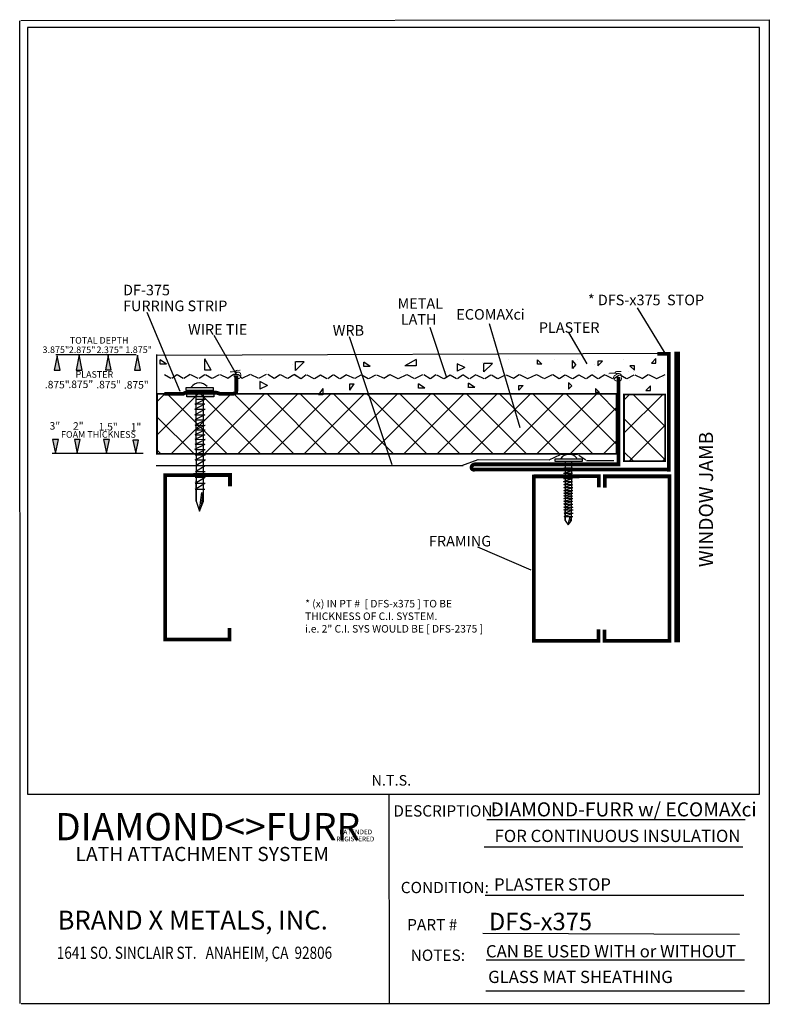
# Model space of a CAD drawing. Extents: x 0.13 to 4.12, y 0.13 to 5.37.
import ezdxf
from ezdxf.enums import TextEntityAlignment as Align

# ---------------------------------------------------------------- set-up
doc = ezdxf.new("R2010")
doc.units = 0
doc.header["$MEASUREMENT"] = 0
doc.linetypes.add('DASHED', pattern=[0.75, 0.5, -0.25])
doc.layers.add('1', color=7, linetype='Continuous')
doc.styles.add('ARIAL', font='arial.ttf')
doc.styles.add('ARIALB', font='arialbd.ttf')
doc.styles.add('BELLMTB', font='BELLB.TTF')
doc.styles.add('IMPACT', font='impact.ttf')

# ---------------------------------------------------------------- blocks, each defined once
blk = doc.blocks.new('LONGARROW')
at = {"layer": '1', "linetype": 'Continuous'}
blk.add_hatch(color=0, dxfattribs=at).paths.add_polyline_path([(0, 0), (2, -0.25), (2, 0.25)])
at = {"layer": '1', "color": 0, "linetype": 'Continuous'}
blk.add_lwpolyline([(0, 0), (2, -0.25), (2, 0.25)], close=True, dxfattribs=at)

msp = doc.modelspace()

# ---------------------------------------------------------------- hatches: boundary and pattern name
at = {"layer": '1', "linetype": 'ByBlock'}
msp.add_hatch(color=253, dxfattribs=at).paths.add_polyline_path([(1.02, 3.3783), (1.1641, 3.3783), (1.1641, 3.3623), (1.02, 3.3623)])

# ---------------------------------------------------------------- linework, layer by layer
at = {"layer": '1', "color": 7, "linetype": 'Continuous'}
for p, q in [((0.1344, 0.1362), (0.1311, 5.3625)), ((0.1366, 5.3632), (4.1181, 5.3677)), ((4.1187, 5.3661), (4.1185, 0.1339)), ((4.0668, 5.3266), (0.172, 5.3266)), ((0.172, 5.3266), (0.172, 1.25)), ((4.0668, 1.25), (4.0668, 5.3266)), ((3.5644, 3.5942), (3.4174, 3.8352)), ((0.9845, 3.3906), (0.8101, 3.8109)), ((2.4034, 3.4641), (2.3141, 3.7313)), ((2.7934, 3.1981), (2.6307, 3.7496)), ((1.2842, 3.4804), (1.1655, 3.6889)), ((2.1132, 3.0002), (1.885, 3.6812)), ((3.1499, 3.5372), (3.053, 3.7049)), ((0.7501, 3.5862), (0.3226, 3.5862)), ((0.8601, 3.5835), (3.5816, 3.5946)), ((0.8601, 3.3618), (0.8601, 3.587)), ((1.1504, 3.5039), (1.1167, 3.5647)), ((1.1167, 3.5039), (1.1167, 3.5647)), ((1.4157, 3.562), (1.4157, 3.562)), ((1.7805, 3.562), (1.7805, 3.562)), ((2.2398, 3.5603), (2.179, 3.5265)), ((2.2398, 3.5603), (2.2398, 3.5265)), ((2.2462, 3.5901), (2.2462, 3.5901)), ((2.6111, 3.5901), (2.6111, 3.5901)), ((3.2192, 3.5901), (3.2192, 3.5901)), ((3.3104, 3.5901), (3.3104, 3.5901)), ((3.4625, 3.5901), (3.4625, 3.5901)), ((3.4913, 3.5419), (3.5159, 3.5665)), ((3.5159, 3.5419), (3.5159, 3.5665)), ((0.9129, 3.5367), (0.8792, 3.5596)), ((0.8792, 3.5367), (0.8792, 3.5596)), ((0.9129, 3.5367), (0.8792, 3.5367)), ((0.9121, 3.5253), (0.9121, 3.5253)), ((1.5803, 3.5316), (1.5802, 3.5316)), ((1.5917, 3.5518), (1.5917, 3.5518)), ((1.6439, 3.548), (1.5982, 3.5024)), ((1.5982, 3.5024), (1.5982, 3.548)), ((1.6439, 3.548), (1.5982, 3.548)), ((1.9949, 3.5232), (1.9611, 3.546)), ((1.9611, 3.5232), (1.9611, 3.546)), ((1.9949, 3.5232), (1.9611, 3.5232)), ((2.2398, 3.5265), (2.179, 3.5265)), ((2.3679, 3.5597), (2.3679, 3.5597)), ((2.4987, 3.5187), (2.4591, 3.5385)), ((2.4591, 3.5385), (2.4591, 3.4989)), ((2.4987, 3.5187), (2.4591, 3.4989)), ((2.4895, 3.5597), (2.4895, 3.5597)), ((2.5943, 3.5441), (2.5943, 3.5441)), ((2.6465, 3.5404), (2.6009, 3.4947)), ((2.6009, 3.4947), (2.6009, 3.5404)), ((2.6465, 3.5404), (2.6009, 3.5404)), ((2.7327, 3.5597), (2.7327, 3.5597)), ((2.909, 3.5354), (2.8848, 3.5597)), ((2.8848, 3.5354), (2.8848, 3.5597)), ((2.909, 3.5354), (2.8848, 3.5354)), ((2.976, 3.5597), (2.976, 3.5597)), ((3.0886, 3.5341), (3.0709, 3.5554)), ((3.0709, 3.5127), (3.0709, 3.5554)), ((3.0886, 3.5341), (3.0709, 3.5127)), ((3.0976, 3.5597), (3.0976, 3.5597)), ((3.1902, 3.5333), (3.1902, 3.5333)), ((3.2306, 3.5522), (3.206, 3.5522)), ((3.206, 3.5522), (3.206, 3.5276)), ((3.2306, 3.5522), (3.206, 3.5276)), ((3.3408, 3.5597), (3.3408, 3.5597)), ((3.4018, 3.5034), (3.3772, 3.528)), ((3.4018, 3.528), (3.3772, 3.528)), ((3.4018, 3.5034), (3.4018, 3.528)), ((3.4913, 3.5419), (3.5159, 3.5419)), ((0.9007, 3.4805), (0.9348, 3.4615)), ((0.9404, 3.4615), (0.9669, 3.4803)), ((0.969, 3.4816), (1.001, 3.4617)), ((1.0051, 3.4618), (1.0381, 3.482)), ((1.0397, 3.4809), (1.0795, 3.4619)), ((1.0853, 3.4619), (1.1165, 3.4805)), ((1.1504, 3.5039), (1.1167, 3.5039)), ((1.1202, 3.4809), (1.1533, 3.4612)), ((1.1571, 3.4613), (1.1947, 3.4808)), ((1.1983, 3.4807), (1.2384, 3.4619)), ((1.2028, 3.5012), (1.2028, 3.5012)), ((1.2058, 3.4635), (1.2058, 3.4635)), ((1.2381, 3.4621), (1.2688, 3.4824)), ((1.2636, 3.5012), (1.2636, 3.5012)), ((1.2645, 3.4811), (1.2645, 3.4811)), ((1.27, 3.4823), (1.2966, 3.4816)), ((1.2944, 3.4816), (1.3143, 3.46)), ((1.3149, 3.4615), (1.3597, 3.4822)), ((1.3604, 3.4815), (1.3976, 3.463)), ((1.4032, 3.4615), (1.4446, 3.4829)), ((1.4395, 3.4643), (1.4395, 3.4643)), ((1.4461, 3.5012), (1.4461, 3.5012)), ((1.4507, 3.4831), (1.4845, 3.4608)), ((1.4864, 3.4611), (1.5141, 3.4814)), ((1.4996, 3.4635), (1.4996, 3.4635)), ((1.517, 3.4812), (1.5547, 3.4608)), ((1.5579, 3.4618), (1.5898, 3.4811)), ((1.5901, 3.4804), (1.6243, 3.4615)), ((1.592, 3.482), (1.6258, 3.4597)), ((1.6277, 3.4599), (1.6554, 3.4803)), ((1.6583, 3.48), (1.696, 3.4597)), ((1.6992, 3.4606), (1.731, 3.48)), ((1.7314, 3.4793), (1.7655, 3.4603)), ((1.7711, 3.4603), (1.7976, 3.4791)), ((1.7997, 3.4804), (1.8317, 3.4605)), ((1.8358, 3.4606), (1.8688, 3.4808)), ((1.8521, 3.4635), (1.8521, 3.4635)), ((1.8704, 3.4797), (1.9102, 3.4607)), ((1.916, 3.4607), (1.9472, 3.4793)), ((1.9509, 3.4797), (1.984, 3.46)), ((1.9878, 3.4601), (2.0254, 3.4796)), ((2.012, 3.4656), (2.012, 3.4656)), ((2.0284, 3.4635), (2.0284, 3.4635)), ((2.029, 3.4795), (2.0691, 3.4607)), ((2.0688, 3.4609), (2.0995, 3.4812)), ((2.0872, 3.4811), (2.0872, 3.4811)), ((2.1007, 3.4811), (2.143, 3.4599)), ((2.1456, 3.4603), (2.1904, 3.481)), ((2.155, 3.4989), (2.155, 3.4989)), ((2.1911, 3.4803), (2.2283, 3.4618)), ((2.2158, 3.4989), (2.2158, 3.4989)), ((2.2339, 3.4603), (2.2753, 3.4817)), ((2.2814, 3.4819), (2.3152, 3.4596)), ((2.3171, 3.4599), (2.3448, 3.4802)), ((2.3477, 3.48), (2.3854, 3.4596)), ((2.381, 3.4635), (2.381, 3.4635)), ((2.3886, 3.4606), (2.4205, 3.48)), ((2.3983, 3.4989), (2.3983, 3.4989)), ((2.4208, 3.4793), (2.455, 3.4603)), ((2.4398, 3.4811), (2.4398, 3.4811)), ((2.4605, 3.4603), (2.487, 3.479)), ((2.4891, 3.4803), (2.5211, 3.4605)), ((2.5253, 3.4606), (2.5583, 3.4807)), ((2.5598, 3.4796), (2.5996, 3.4606)), ((2.5926, 3.5045), (2.5926, 3.5045)), ((2.6054, 3.4606), (2.6366, 3.4793)), ((2.6404, 3.4797), (2.6734, 3.4599)), ((2.6748, 3.4635), (2.6748, 3.4635)), ((2.6772, 3.4601), (2.7148, 3.4796)), ((2.7184, 3.4794), (2.7586, 3.4607)), ((2.7582, 3.4609), (2.7889, 3.4812)), ((2.7631, 3.4989), (2.7631, 3.4989)), ((2.7901, 3.481), (2.8324, 3.4598)), ((2.7923, 3.4811), (2.7923, 3.4811)), ((2.8239, 3.4989), (2.8239, 3.4989)), ((2.835, 3.4603), (2.8798, 3.4809)), ((2.8805, 3.4803), (2.9178, 3.4618)), ((2.9233, 3.4603), (2.9648, 3.4816)), ((2.9596, 3.4723), (2.9596, 3.4723)), ((2.9668, 3.4818), (3.0006, 3.4595)), ((3.0025, 3.4598), (3.0302, 3.4801)), ((3.0064, 3.4989), (3.0064, 3.4989)), ((3.0274, 3.4635), (3.0274, 3.4635)), ((3.0331, 3.4799), (3.0708, 3.4595)), ((3.074, 3.4605), (3.1059, 3.4798)), ((3.1062, 3.4791), (3.1404, 3.4602)), ((3.1459, 3.4602), (3.1724, 3.4789)), ((3.1745, 3.4802), (3.2065, 3.4604)), ((3.1888, 3.4989), (3.1888, 3.4989)), ((3.2037, 3.4635), (3.2037, 3.4635)), ((3.2107, 3.4605), (3.2437, 3.4806)), ((3.2452, 3.4795), (3.285, 3.4605)), ((3.2624, 3.4811), (3.2624, 3.4811)), ((3.2908, 3.4605), (3.322, 3.4792)), ((3.3258, 3.4796), (3.3588, 3.4598)), ((3.3626, 3.46), (3.4002, 3.4795)), ((3.3713, 3.4989), (3.3712, 3.4989)), ((3.3952, 3.4975), (3.3952, 3.4975)), ((3.4038, 3.4793), (3.444, 3.4606)), ((3.4436, 3.4608), (3.4743, 3.4811)), ((3.4755, 3.4809), (3.5178, 3.4597)), ((3.5204, 3.4601), (3.5652, 3.4808)), ((3.5562, 3.4635), (3.5562, 3.4635)), ((1.4488, 3.4233), (1.4091, 3.4431)), ((1.4091, 3.4431), (1.4091, 3.4034)), ((1.4488, 3.4233), (1.4091, 3.4034)), ((1.7433, 3.4073), (1.7205, 3.3736)), ((1.7433, 3.4073), (1.7433, 3.3736)), ((1.8874, 3.3981), (1.9102, 3.4318)), ((1.8874, 3.4318), (1.9102, 3.4318)), ((1.8874, 3.3981), (1.8874, 3.4318)), ((2.2856, 3.4078), (2.2519, 3.4307)), ((2.2519, 3.4078), (2.2519, 3.4307)), ((2.2856, 3.4078), (2.2519, 3.4078)), ((2.5126, 3.4132), (2.5126, 3.4132)), ((2.5515, 3.4127), (2.5178, 3.4355)), ((2.5178, 3.4127), (2.5178, 3.4355)), ((2.5515, 3.4127), (2.5178, 3.4127)), ((2.7859, 3.3983), (2.8101, 3.4225)), ((2.7859, 3.4225), (2.8101, 3.4225)), ((2.7859, 3.3983), (2.7859, 3.4225)), ((2.7871, 3.4034), (2.7871, 3.4034)), ((3.0504, 3.4377), (3.0675, 3.4206)), ((3.0504, 3.4374), (3.0504, 3.4031)), ((3.0676, 3.4202), (3.0504, 3.4031)), ((3.1943, 3.4072), (3.2162, 3.3853)), ((3.1943, 3.4072), (3.1943, 3.3853)), ((3.3771, 3.4507), (3.3771, 3.4507)), ((3.4612, 3.3965), (3.4858, 3.4211)), ((3.4858, 3.3965), (3.4858, 3.4211)), ((0.861, 3.1591), (1.0799, 3.378)), ((0.861, 3.3359), (0.9032, 3.378)), ((1.2354, 3.059), (0.9164, 3.378)), ((0.9377, 3.059), (1.2567, 3.378)), ((1.4121, 3.059), (1.0932, 3.378)), ((1.1145, 3.059), (1.4335, 3.378)), ((1.5889, 3.059), (1.2699, 3.378)), ((1.2913, 3.059), (1.6103, 3.378)), ((1.7657, 3.059), (1.4467, 3.378)), ((1.4681, 3.059), (1.787, 3.378)), ((1.9425, 3.059), (1.6235, 3.378)), ((1.6448, 3.059), (1.9638, 3.378)), ((1.7433, 3.3736), (1.7205, 3.3736)), ((2.1193, 3.059), (1.8003, 3.378)), ((1.8216, 3.059), (2.1406, 3.378)), ((2.296, 3.059), (1.977, 3.378)), ((1.9984, 3.059), (2.3174, 3.378)), ((2.4728, 3.059), (2.1538, 3.378)), ((2.1752, 3.059), (2.4941, 3.378)), ((2.6496, 3.059), (2.3306, 3.378)), ((2.3519, 3.059), (2.6709, 3.378)), ((2.3679, 3.3772), (2.3679, 3.3772)), ((2.8264, 3.059), (2.5074, 3.378)), ((2.5287, 3.059), (2.8477, 3.378)), ((3.0031, 3.059), (2.6842, 3.378)), ((2.7055, 3.059), (3.0245, 3.378)), ((2.7327, 3.3772), (2.7327, 3.3772)), ((3.1799, 3.059), (2.8609, 3.378)), ((2.8823, 3.059), (3.2013, 3.378)), ((3.3056, 3.1101), (3.0377, 3.378)), ((3.2162, 3.3853), (3.1943, 3.3853)), ((3.3056, 3.2869), (3.2145, 3.378)), ((3.2192, 3.3772), (3.2192, 3.3772)), ((3.3408, 3.3772), (3.3408, 3.3772)), ((3.3452, 3.1684), (3.5517, 3.375)), ((3.3452, 3.3452), (3.375, 3.375)), ((3.5645, 3.2048), (3.3943, 3.375)), ((3.4612, 3.3965), (3.4858, 3.3965)), ((3.059, 3.059), (3.3056, 3.3056)), ((1.0586, 3.059), (0.861, 3.2566)), ((3.5645, 3.028), (3.3452, 3.2474)), ((3.3735, 3.0199), (3.5645, 3.2109)), ((3.2358, 3.059), (3.3056, 3.1288)), ((0.7873, 3.0613), (0.3043, 3.0604)), ((0.8818, 3.059), (0.861, 3.0798)), ((2.948, 3.0269), (3.008, 3.0549)), ((3.0107, 3.0571), (3.0976, 3.0571)), ((3.1053, 3.0526), (3.1425, 3.0269)), ((3.3958, 3.0199), (3.3452, 3.0706)), ((0.8575, 2.9979), (2.4905, 2.9975)), ((2.4833, 2.9974), (2.5696, 3.029)), ((2.5694, 3.0294), (2.9506, 3.0276)), ((3.1458, 3.0236), (3.2912, 3.0236)), ((3.5503, 3.0199), (3.5645, 3.0342)), ((2.852, 2.4407), (2.5686, 2.5622)), ((0.172, 1.25), (4.0668, 1.25)), ((2.6158, 1.1156), (3.9908, 1.1156)), ((2.6024, 0.9694), (3.9774, 0.9694)), ((2.6077, 0.7121), (3.9827, 0.7121)), ((2.5946, 0.5099), (3.9607, 0.5055)), ((2.6125, 0.3689), (3.9875, 0.3689)), ((2.611, 0.2045), (3.986, 0.2045)), ((4.1185, 0.1351), (0.1398, 0.1352))]:
    msp.add_line(p, q, dxfattribs=at)
at = {"layer": '1', "linetype": 'Continuous'}
for p, q in [((1.0673, 3.3746), (1.0696, 2.8081)), ((3.0324, 3.0157), (3.0328, 2.7053))]:
    msp.add_line(p, q, dxfattribs=at)
at = {"layer": '1', "linetype": 'ByBlock'}
for p, q in [((1.1083, 2.8081), (1.1095, 3.3746)), ((3.0672, 2.7053), (3.0679, 3.0144))]:
    msp.add_line(p, q, dxfattribs=at)
at = {"layer": '1', "color": 7, "linetype": 'ByBlock'}
for p, q in [((1.0623, 3.297), (1.1166, 3.3247)), ((1.063, 3.3243), (1.1153, 3.3245)), ((1.064, 3.3237), (1.117, 3.35)), ((1.0658, 3.3497), (1.1181, 3.3499)), ((1.0631, 3.2967), (1.117, 3.2962)), ((1.0635, 3.2671), (1.1159, 3.2965)), ((1.0638, 3.2409), (1.1181, 3.2686)), ((1.064, 3.2668), (1.1165, 3.2672)), ((1.0638, 3.187), (1.1177, 3.212)), ((1.0646, 3.2406), (1.1185, 3.2402)), ((1.065, 3.2111), (1.1173, 3.2404)), ((1.0655, 3.2107), (1.118, 3.2112)), ((1.0639, 3.1367), (1.1178, 3.1617)), ((1.0642, 3.1609), (1.1164, 3.1611)), ((1.0648, 3.1874), (1.1177, 3.1873)), ((1.0651, 3.1617), (1.1181, 3.1867)), ((1.0636, 3.0833), (1.1179, 3.111)), ((1.0643, 3.1106), (1.1166, 3.1108)), ((1.0648, 3.1353), (1.1179, 3.137)), ((1.0653, 3.1114), (1.1183, 3.1363)), ((1.0644, 3.083), (1.1183, 3.0826)), ((1.0648, 3.0534), (1.1171, 3.0828)), ((1.065, 3.0273), (1.1194, 3.0549)), ((1.0653, 3.0531), (1.1178, 3.0535)), ((1.0659, 3.0269), (1.1198, 3.0265)), ((1.0661, 2.9658), (1.1185, 2.9969)), ((1.0663, 2.9974), (1.1186, 3.0267)), ((1.0668, 2.9971), (1.1193, 2.9975)), ((3.0241, 2.9705), (3.072, 2.9845)), ((3.0258, 2.9853), (3.0717, 2.9853)), ((1.0647, 2.9034), (1.1171, 2.9345)), ((1.0654, 2.9347), (1.118, 2.9351)), ((1.0668, 2.9659), (1.1176, 2.9658)), ((3.0242, 2.9423), (3.0721, 2.9563)), ((3.0244, 2.9559), (3.0709, 2.956)), ((3.0248, 2.9697), (3.072, 2.9707)), ((3.025, 2.9415), (3.0722, 2.9424)), ((3.0253, 2.9563), (3.0724, 2.9703)), ((3.0254, 2.9281), (3.0725, 2.9421)), ((1.0637, 2.8716), (1.1161, 2.9027)), ((1.0644, 2.9029), (1.1169, 2.9033)), ((1.0696, 2.8081), (1.0696, 2.9164)), ((1.1083, 2.8081), (1.1083, 2.9245)), ((3.0239, 2.9124), (3.0722, 2.9279)), ((3.0246, 2.9276), (3.071, 2.9278)), ((3.0247, 2.9122), (3.0725, 2.9119)), ((3.025, 2.8956), (3.0715, 2.912)), ((3.0252, 2.8809), (3.0735, 2.8964)), ((3.0254, 2.8954), (3.0721, 2.8957)), ((3.026, 2.8807), (3.0739, 2.8805)), ((3.0263, 2.8642), (3.0728, 2.8806)), ((1.0644, 2.8717), (1.1153, 2.8716)), ((1.1059, 2.854), (1.0965, 2.7784)), ((3.0252, 2.8507), (3.0731, 2.8647)), ((3.0254, 2.8225), (3.0733, 2.8365)), ((3.0256, 2.836), (3.072, 2.8362)), ((3.0262, 2.8509), (3.0732, 2.8508)), ((3.0264, 2.8365), (3.0735, 2.8505)), ((3.0268, 2.864), (3.0734, 2.8642)), ((1.0696, 2.8081), (1.0872, 2.7537)), ((1.0871, 2.7535), (1.1083, 2.8081)), ((3.025, 2.7925), (3.0733, 2.808)), ((3.0257, 2.8078), (3.0721, 2.8079)), ((3.0258, 2.7923), (3.0737, 2.7921)), ((3.0261, 2.8217), (3.0733, 2.8226)), ((3.0261, 2.7758), (3.0726, 2.7922)), ((3.0263, 2.7611), (3.0747, 2.7766)), ((3.0265, 2.8083), (3.0737, 2.8223)), ((3.0266, 2.7756), (3.0732, 2.7758)), ((3.0271, 2.7609), (3.075, 2.7607)), ((3.0273, 2.7266), (3.0738, 2.744)), ((3.0275, 2.7443), (3.074, 2.7608)), ((3.0279, 2.7442), (3.0746, 2.7444)), ((3.0279, 2.7267), (3.0731, 2.7266)), ((3.0328, 2.7053), (3.0328, 2.7537)), ((3.0651, 2.7258), (3.0567, 2.692)), ((3.0672, 2.7053), (3.0672, 2.7573)), ((3.0328, 2.7053), (3.0485, 2.6809)), ((3.0483, 2.6809), (3.0672, 2.7053))]:
    msp.add_line(p, q, dxfattribs=at)
at = {"layer": '1', "color": 7, "linetype": 'Continuous'}
for points in [[(3.6279, 3.6018, 0.03, 0.03, 0), (3.6279, 2.0563, 0.03, 0.03, 0)], [(1.2836, 3.4771, 0.02, 0.02, 0), (1.2836, 3.3919, 0.02, 0.02, 0)], [(1.2833, 3.3946, 0.02, 0.02, 0), (1.2834, 3.3935, 0.02, 0.02, 0), (1.2834, 3.3924, 0.02, 0.02, 0), (1.2833, 3.3912, 0.02, 0.02, 0), (1.2831, 3.3901, 0.02, 0.02, 0), (1.2829, 3.389, 0.02, 0.02, 0), (1.2826, 3.388, 0.02, 0.02, 0), (1.2822, 3.387, 0.02, 0.02, 0), (1.2819, 3.3863, 0.02, 0.02, 0), (1.2815, 3.3857, 0.02, 0.02, 0), (1.2812, 3.3851, 0.02, 0.02, 0), (1.2808, 3.3845, 0.02, 0.02, 0), (1.2804, 3.3839, 0.02, 0.02, 0), (1.2799, 3.3834, 0.02, 0.02, 0), (1.2794, 3.3829, 0.02, 0.02, 0), (1.2789, 3.3824, 0.02, 0.02, 0), (1.2783, 3.382, 0.02, 0.02, 0), (1.2777, 3.3817, 0.02, 0.02, 0), (1.277, 3.3813, 0.02, 0.02, 0), (1.2764, 3.381, 0.02, 0.02, 0), (1.2757, 3.3807, 0.02, 0.02, 0), (1.2751, 3.3804, 0.02, 0.02, 0), (1.2734, 3.3799, 0.02, 0.02, 0), (1.2716, 3.3795, 0.02, 0.02, 0), (1.2697, 3.3792, 0.02, 0.02, 0), (1.2677, 3.379, 0.02, 0.02, 0), (1.2658, 3.3788, 0.02, 0.02, 0), (1.2641, 3.3788, 0.02, 0.02, 0), (1.2624, 3.3789, 0.02, 0.02, 0)], [(0.8997, 3.3777, 0.02, 0.02, 0), (0.9916, 3.3777, 0.02, 0.02, 0)], [(0.9887, 3.3777, 0.02, 0.02, 0), (0.9899, 3.3777, 0.02, 0.02, 0), (0.9911, 3.3777, 0.02, 0.02, 0), (0.9924, 3.3777, 0.02, 0.02, 0), (0.9937, 3.3777, 0.02, 0.02, 0), (0.995, 3.3778, 0.02, 0.02, 0), (0.9962, 3.3779, 0.02, 0.02, 0), (0.9973, 3.3781, 0.02, 0.02, 0), (0.9982, 3.3782, 0.02, 0.02, 0), (0.9991, 3.3784, 0.02, 0.02, 0), (1.0001, 3.3786, 0.02, 0.02, 0), (1.001, 3.3788, 0.02, 0.02, 0), (1.0019, 3.3791, 0.02, 0.02, 0), (1.0027, 3.3794, 0.02, 0.02, 0), (1.0036, 3.3797, 0.02, 0.02, 0), (1.0042, 3.38, 0.02, 0.02, 0), (1.0047, 3.3803, 0.02, 0.02, 0), (1.0052, 3.3806, 0.02, 0.02, 0), (1.0063, 3.3813, 0.02, 0.02, 0), (1.0069, 3.3816, 0.02, 0.02, 0), (1.0074, 3.3818, 0.02, 0.02, 0), (1.0083, 3.3823, 0.02, 0.02, 0), (1.0091, 3.3826, 0.02, 0.02, 0), (1.0099, 3.383, 0.02, 0.02, 0), (1.0108, 3.3833, 0.02, 0.02, 0), (1.0117, 3.3836, 0.02, 0.02, 0), (1.0126, 3.3838, 0.02, 0.02, 0), (1.0135, 3.384, 0.02, 0.02, 0), (1.0141, 3.3842, 0.02, 0.02, 0), (1.0147, 3.3842, 0.02, 0.02, 0), (1.0153, 3.3843, 0.02, 0.02, 0), (1.0159, 3.3844, 0.02, 0.02, 0), (1.0165, 3.3845, 0.02, 0.02, 0), (1.0172, 3.3845, 0.02, 0.02, 0), (1.0178, 3.3846, 0.02, 0.02, 0), (1.0187, 3.3846, 0.02, 0.02, 0), (1.0195, 3.3847, 0.02, 0.02, 0), (1.0204, 3.3847, 0.02, 0.02, 0), (1.0213, 3.3847, 0.02, 0.02, 0), (1.0222, 3.3847, 0.02, 0.02, 0), (1.0231, 3.3847, 0.02, 0.02, 0), (1.024, 3.3847, 0.02, 0.02, 0)], [(1.0229, 3.3852, 0.02, 0.02, 0), (1.1651, 3.3852, 0.02, 0.02, 0)], [(1.205, 3.3779, 0.02, 0.02, 0), (1.204, 3.3779, 0.02, 0.02, 0), (1.203, 3.3779, 0.02, 0.02, 0), (1.202, 3.3779, 0.02, 0.02, 0), (1.201, 3.378, 0.02, 0.02, 0), (1.2001, 3.3781, 0.02, 0.02, 0), (1.1991, 3.3782, 0.02, 0.02, 0), (1.1981, 3.3783, 0.02, 0.02, 0), (1.1975, 3.3784, 0.02, 0.02, 0), (1.1969, 3.3785, 0.02, 0.02, 0), (1.1963, 3.3786, 0.02, 0.02, 0), (1.1957, 3.3787, 0.02, 0.02, 0), (1.1951, 3.3789, 0.02, 0.02, 0), (1.1945, 3.379, 0.02, 0.02, 0), (1.1939, 3.3792, 0.02, 0.02, 0), (1.1933, 3.3793, 0.02, 0.02, 0), (1.1927, 3.3795, 0.02, 0.02, 0), (1.1921, 3.3797, 0.02, 0.02, 0), (1.1915, 3.3799, 0.02, 0.02, 0), (1.1909, 3.3801, 0.02, 0.02, 0), (1.1903, 3.3803, 0.02, 0.02, 0), (1.1897, 3.3804, 0.02, 0.02, 0), (1.1889, 3.3807, 0.02, 0.02, 0), (1.1881, 3.381, 0.02, 0.02, 0), (1.1848, 3.3821, 0.02, 0.02, 0), (1.1834, 3.3826, 0.02, 0.02, 0), (1.1822, 3.383, 0.02, 0.02, 0), (1.1816, 3.3832, 0.02, 0.02, 0), (1.181, 3.3834, 0.02, 0.02, 0), (1.1804, 3.3836, 0.02, 0.02, 0), (1.1798, 3.3838, 0.02, 0.02, 0), (1.1792, 3.384, 0.02, 0.02, 0), (1.1786, 3.3841, 0.02, 0.02, 0), (1.178, 3.3843, 0.02, 0.02, 0), (1.1774, 3.3844, 0.02, 0.02, 0), (1.1768, 3.3845, 0.02, 0.02, 0), (1.1762, 3.3846, 0.02, 0.02, 0), (1.1756, 3.3847, 0.02, 0.02, 0), (1.1749, 3.3848, 0.02, 0.02, 0), (1.1743, 3.3849, 0.02, 0.02, 0), (1.1737, 3.3849, 0.02, 0.02, 0), (1.173, 3.385, 0.02, 0.02, 0), (1.1724, 3.385, 0.02, 0.02, 0), (1.1711, 3.3851, 0.02, 0.02, 0), (1.1701, 3.3852, 0.02, 0.02, 0), (1.1691, 3.3852, 0.02, 0.02, 0), (1.1681, 3.3852, 0.02, 0.02, 0), (1.1671, 3.3853, 0.02, 0.02, 0), (1.166, 3.3853, 0.02, 0.02, 0), (1.165, 3.3853, 0.02, 0.02, 0), (1.164, 3.3853, 0.02, 0.02, 0)], [(1.2013, 3.3781, 0.02, 0.02, 0), (1.266, 3.3781, 0.02, 0.02, 0)], [(1.2501, 2.8872, 0.02, 0.02, 0), (1.2501, 2.957, 0.02, 0.02, 0)], [(3.2119, 2.8804, 0.02, 0.02, 0), (3.2119, 2.9502, 0.02, 0.02, 0)], [(3.244, 2.949, 0.02, 0.02, 0), (3.244, 2.8792, 0.02, 0.02, 0)], [(1.2477, 2.0625, 0.02, 0.02, 0), (1.2477, 2.1323, 0.02, 0.02, 0)], [(3.2095, 2.0557, 0.02, 0.02, 0), (3.2095, 2.1255, 0.02, 0.02, 0)], [(3.2416, 2.1244, 0.02, 0.02, 0), (3.2416, 2.0546, 0.02, 0.02, 0)]]:
    msp.add_lwpolyline(points, format="xyseb", dxfattribs=at)
at = {"layer": '1', "color": 8, "linetype": 'Continuous'}
for points in [[(3.5935, 3.5913, 0.02, 0.02, 0), (3.5238, 3.5913, 0.02, 0.02, 0)], [(3.5836, 2.9652, 0.02, 0.02, 0), (3.5836, 3.593, 0.02, 0.02, 0)], [(3.3164, 2.9933, 0.02, 0.02, 0), (3.3164, 3.4675, 0.02, 0.02, 0)], [(2.5542, 3.0031, 0.02, 0.02, 0), (2.5528, 3.0031, 0.02, 0.02, 0), (2.5513, 3.0031, 0.02, 0.02, 0), (2.5499, 3.0029, 0.02, 0.02, 0), (2.5484, 3.0027, 0.02, 0.02, 0), (2.547, 3.0023, 0.02, 0.02, 0), (2.5456, 3.0018, 0.02, 0.02, 0), (2.5442, 3.0012, 0.02, 0.02, 0), (2.5429, 3.0004, 0.02, 0.02, 0), (2.5415, 2.9995, 0.02, 0.02, 0), (2.5403, 2.9986, 0.02, 0.02, 0), (2.539, 2.9974, 0.02, 0.02, 0), (2.5379, 2.9961, 0.02, 0.02, 0), (2.5369, 2.9946, 0.02, 0.02, 0), (2.5361, 2.9928, 0.02, 0.02, 0), (2.5355, 2.9911, 0.02, 0.02, 0), (2.535, 2.9895, 0.02, 0.02, 0), (2.5347, 2.9877, 0.02, 0.02, 0), (2.5347, 2.986, 0.02, 0.02, 0), (2.5348, 2.9843, 0.02, 0.02, 0), (2.5351, 2.9827, 0.02, 0.02, 0), (2.5358, 2.981, 0.02, 0.02, 0), (2.5372, 2.9788, 0.02, 0.02, 0), (2.5392, 2.9771, 0.02, 0.02, 0), (2.5415, 2.976, 0.02, 0.02, 0), (2.544, 2.9752, 0.02, 0.02, 0), (2.5464, 2.9748, 0.02, 0.02, 0), (2.5486, 2.9748, 0.02, 0.02, 0), (2.5504, 2.9751, 0.02, 0.02, 0)], [(2.5436, 2.9755, 0.02, 0.02, 0), (3.5851, 2.9755, 0.02, 0.02, 0)], [(2.5488, 3.0035, 0.02, 0.02, 0), (3.3109, 3.0035, 0.02, 0.02, 0)]]:
    msp.add_lwpolyline(points, format="xyseb", dxfattribs=at)
at = {"layer": '1', "color": 7, "linetype": 'DASHED'}
for points in [[(1.3054, 3.5034, 0.005, 0.005, 0), (1.3043, 3.5034, 0.005, 0.005, 0), (1.3033, 3.5034, 0.005, 0.005, 0), (1.3022, 3.5034, 0.005, 0.005, 0), (1.3012, 3.5034, 0.005, 0.005, 0), (1.3001, 3.5033, 0.005, 0.005, 0), (1.2991, 3.5033, 0.005, 0.005, 0), (1.298, 3.5033, 0.005, 0.005, 0), (1.2961, 3.5033, 0.005, 0.005, 0), (1.294, 3.5033, 0.005, 0.005, 0), (1.2918, 3.5034, 0.005, 0.005, 0), (1.2895, 3.5033, 0.005, 0.005, 0), (1.2874, 3.5032, 0.005, 0.005, 0), (1.2854, 3.5029, 0.005, 0.005, 0), (1.2836, 3.5024, 0.005, 0.005, 0), (1.2827, 3.5021, 0.005, 0.005, 0), (1.2816, 3.5016, 0.005, 0.005, 0), (1.2806, 3.5012, 0.005, 0.005, 0), (1.2796, 3.5006, 0.005, 0.005, 0), (1.2789, 3.4999, 0.005, 0.005, 0), (1.2784, 3.4992, 0.005, 0.005, 0), (1.2783, 3.4983, 0.005, 0.005, 0), (1.2788, 3.4967, 0.005, 0.005, 0), (1.2798, 3.4956, 0.005, 0.005, 0), (1.2812, 3.4949, 0.005, 0.005, 0), (1.2827, 3.4944, 0.005, 0.005, 0), (1.2844, 3.4942, 0.005, 0.005, 0), (1.2859, 3.4941, 0.005, 0.005, 0), (1.2873, 3.4939, 0.005, 0.005, 0), (1.2883, 3.4939, 0.005, 0.005, 0), (1.2893, 3.4939, 0.005, 0.005, 0), (1.2903, 3.4939, 0.005, 0.005, 0), (1.2913, 3.494, 0.005, 0.005, 0), (1.2923, 3.494, 0.005, 0.005, 0), (1.2934, 3.494, 0.005, 0.005, 0), (1.2944, 3.4939, 0.005, 0.005, 0), (1.2958, 3.4937, 0.005, 0.005, 0), (1.2972, 3.4934, 0.005, 0.005, 0), (1.2986, 3.4931, 0.005, 0.005, 0), (1.2999, 3.4926, 0.005, 0.005, 0), (1.3012, 3.4919, 0.005, 0.005, 0), (1.3023, 3.4911, 0.005, 0.005, 0), (1.3034, 3.4901, 0.005, 0.005, 0), (1.304, 3.4894, 0.005, 0.005, 0), (1.3045, 3.4886, 0.005, 0.005, 0), (1.305, 3.4878, 0.005, 0.005, 0), (1.3054, 3.4869, 0.005, 0.005, 0), (1.3057, 3.486, 0.005, 0.005, 0), (1.306, 3.4851, 0.005, 0.005, 0), (1.3063, 3.4842, 0.005, 0.005, 0), (1.3067, 3.4824, 0.005, 0.005, 0), (1.307, 3.4804, 0.005, 0.005, 0), (1.3071, 3.4783, 0.005, 0.005, 0), (1.3071, 3.4761, 0.005, 0.005, 0), (1.307, 3.474, 0.005, 0.005, 0), (1.3067, 3.4719, 0.005, 0.005, 0), (1.3063, 3.47, 0.005, 0.005, 0), (1.3061, 3.4691, 0.005, 0.005, 0), (1.3059, 3.4682, 0.005, 0.005, 0), (1.3056, 3.4673, 0.005, 0.005, 0), (1.3053, 3.4665, 0.005, 0.005, 0), (1.3049, 3.4656, 0.005, 0.005, 0), (1.3045, 3.4648, 0.005, 0.005, 0), (1.304, 3.464, 0.005, 0.005, 0), (1.3031, 3.4629, 0.005, 0.005, 0), (1.3022, 3.462, 0.005, 0.005, 0), (1.3012, 3.4613, 0.005, 0.005, 0), (1.3001, 3.4607, 0.005, 0.005, 0), (1.299, 3.4602, 0.005, 0.005, 0), (1.2977, 3.4598, 0.005, 0.005, 0), (1.2964, 3.4594, 0.005, 0.005, 0), (1.2949, 3.4592, 0.005, 0.005, 0), (1.2934, 3.4591, 0.005, 0.005, 0), (1.2919, 3.4591, 0.005, 0.005, 0), (1.2903, 3.4593, 0.005, 0.005, 0), (1.2888, 3.4595, 0.005, 0.005, 0), (1.2873, 3.4598, 0.005, 0.005, 0), (1.2858, 3.4602, 0.005, 0.005, 0), (1.2844, 3.4606, 0.005, 0.005, 0), (1.283, 3.4611, 0.005, 0.005, 0), (1.2815, 3.4616, 0.005, 0.005, 0), (1.2802, 3.4622, 0.005, 0.005, 0), (1.2789, 3.4629, 0.005, 0.005, 0), (1.2776, 3.4638, 0.005, 0.005, 0), (1.2764, 3.4647, 0.005, 0.005, 0), (1.2757, 3.4654, 0.005, 0.005, 0), (1.275, 3.466, 0.005, 0.005, 0), (1.2743, 3.4667, 0.005, 0.005, 0), (1.2737, 3.4675, 0.005, 0.005, 0), (1.2732, 3.4683, 0.005, 0.005, 0), (1.2727, 3.4691, 0.005, 0.005, 0), (1.2722, 3.47, 0.005, 0.005, 0), (1.2716, 3.4716, 0.005, 0.005, 0), (1.2712, 3.4733, 0.005, 0.005, 0), (1.271, 3.475, 0.005, 0.005, 0), (1.2711, 3.4767, 0.005, 0.005, 0), (1.2714, 3.4783, 0.005, 0.005, 0), (1.272, 3.48, 0.005, 0.005, 0), (1.2729, 3.4815, 0.005, 0.005, 0), (1.2738, 3.4826, 0.005, 0.005, 0), (1.2748, 3.4836, 0.005, 0.005, 0), (1.2759, 3.4845, 0.005, 0.005, 0), (1.277, 3.4854, 0.005, 0.005, 0), (1.2782, 3.4861, 0.005, 0.005, 0), (1.2794, 3.4869, 0.005, 0.005, 0), (1.2805, 3.4876, 0.005, 0.005, 0), (1.2817, 3.4884, 0.005, 0.005, 0), (1.2829, 3.4891, 0.005, 0.005, 0), (1.284, 3.4899, 0.005, 0.005, 0), (1.2851, 3.4907, 0.005, 0.005, 0), (1.2861, 3.4915, 0.005, 0.005, 0), (1.2872, 3.4923, 0.005, 0.005, 0), (1.2883, 3.4933, 0.005, 0.005, 0), (1.2872, 3.4936, 0.005, 0.005, 0), (1.2861, 3.494, 0.005, 0.005, 0), (1.2849, 3.4943, 0.005, 0.005, 0), (1.2838, 3.4946, 0.005, 0.005, 0), (1.2827, 3.4948, 0.005, 0.005, 0), (1.2815, 3.4951, 0.005, 0.005, 0), (1.2804, 3.4953, 0.005, 0.005, 0), (1.2789, 3.4955, 0.005, 0.005, 0), (1.2773, 3.4957, 0.005, 0.005, 0), (1.2758, 3.4958, 0.005, 0.005, 0), (1.2743, 3.4959, 0.005, 0.005, 0), (1.2727, 3.4959, 0.005, 0.005, 0), (1.2712, 3.4959, 0.005, 0.005, 0), (1.2696, 3.496, 0.005, 0.005, 0), (1.2678, 3.496, 0.005, 0.005, 0), (1.2659, 3.496, 0.005, 0.005, 0), (1.264, 3.496, 0.005, 0.005, 0), (1.2621, 3.4959, 0.005, 0.005, 0), (1.2603, 3.4958, 0.005, 0.005, 0), (1.2584, 3.4957, 0.005, 0.005, 0), (1.2565, 3.4955, 0.005, 0.005, 0), (1.2556, 3.4954, 0.005, 0.005, 0), (1.2546, 3.4953, 0.005, 0.005, 0), (1.2536, 3.4951, 0.005, 0.005, 0), (1.2527, 3.495, 0.005, 0.005, 0), (1.2517, 3.4948, 0.005, 0.005, 0), (1.2507, 3.4946, 0.005, 0.005, 0), (1.2498, 3.4944, 0.005, 0.005, 0)], [(3.3312, 3.4975, 0.005, 0.005, 0), (3.33, 3.4975, 0.005, 0.005, 0), (3.3287, 3.4975, 0.005, 0.005, 0), (3.3275, 3.4975, 0.005, 0.005, 0), (3.3262, 3.4975, 0.005, 0.005, 0), (3.3249, 3.4975, 0.005, 0.005, 0), (3.3237, 3.4975, 0.005, 0.005, 0), (3.3224, 3.4974, 0.005, 0.005, 0), (3.3202, 3.4974, 0.005, 0.005, 0), (3.3177, 3.4975, 0.005, 0.005, 0), (3.315, 3.4975, 0.005, 0.005, 0), (3.3123, 3.4974, 0.005, 0.005, 0), (3.3097, 3.4973, 0.005, 0.005, 0), (3.3073, 3.4969, 0.005, 0.005, 0), (3.3052, 3.4964, 0.005, 0.005, 0), (3.3041, 3.4959, 0.005, 0.005, 0), (3.3028, 3.4954, 0.005, 0.005, 0), (3.3016, 3.4949, 0.005, 0.005, 0), (3.3005, 3.4942, 0.005, 0.005, 0), (3.2996, 3.4934, 0.005, 0.005, 0), (3.299, 3.4925, 0.005, 0.005, 0), (3.2989, 3.4914, 0.005, 0.005, 0), (3.2994, 3.4896, 0.005, 0.005, 0), (3.3006, 3.4882, 0.005, 0.005, 0), (3.3023, 3.4874, 0.005, 0.005, 0), (3.3042, 3.4868, 0.005, 0.005, 0), (3.3061, 3.4865, 0.005, 0.005, 0), (3.308, 3.4864, 0.005, 0.005, 0), (3.3096, 3.4862, 0.005, 0.005, 0), (3.3108, 3.4862, 0.005, 0.005, 0), (3.312, 3.4862, 0.005, 0.005, 0), (3.3132, 3.4862, 0.005, 0.005, 0), (3.3144, 3.4863, 0.005, 0.005, 0), (3.3156, 3.4863, 0.005, 0.005, 0), (3.3169, 3.4863, 0.005, 0.005, 0), (3.3181, 3.4862, 0.005, 0.005, 0), (3.3198, 3.4859, 0.005, 0.005, 0), (3.3215, 3.4856, 0.005, 0.005, 0), (3.3231, 3.4852, 0.005, 0.005, 0), (3.3247, 3.4846, 0.005, 0.005, 0), (3.3262, 3.4839, 0.005, 0.005, 0), (3.3276, 3.4829, 0.005, 0.005, 0), (3.3289, 3.4817, 0.005, 0.005, 0), (3.3296, 3.4808, 0.005, 0.005, 0), (3.3302, 3.4799, 0.005, 0.005, 0), (3.3308, 3.4789, 0.005, 0.005, 0), (3.3312, 3.4778, 0.005, 0.005, 0), (3.3316, 3.4768, 0.005, 0.005, 0), (3.332, 3.4757, 0.005, 0.005, 0), (3.3323, 3.4746, 0.005, 0.005, 0), (3.3328, 3.4724, 0.005, 0.005, 0), (3.3331, 3.4701, 0.005, 0.005, 0), (3.3333, 3.4675, 0.005, 0.005, 0), (3.3333, 3.4649, 0.005, 0.005, 0), (3.3331, 3.4624, 0.005, 0.005, 0), (3.3328, 3.4599, 0.005, 0.005, 0), (3.3324, 3.4577, 0.005, 0.005, 0), (3.3321, 3.4566, 0.005, 0.005, 0), (3.3318, 3.4555, 0.005, 0.005, 0), (3.3315, 3.4545, 0.005, 0.005, 0), (3.3311, 3.4534, 0.005, 0.005, 0), (3.3306, 3.4524, 0.005, 0.005, 0), (3.3301, 3.4514, 0.005, 0.005, 0), (3.3295, 3.4505, 0.005, 0.005, 0), (3.3285, 3.4492, 0.005, 0.005, 0), (3.3274, 3.4481, 0.005, 0.005, 0), (3.3262, 3.4472, 0.005, 0.005, 0), (3.3249, 3.4465, 0.005, 0.005, 0), (3.3236, 3.4459, 0.005, 0.005, 0), (3.3221, 3.4454, 0.005, 0.005, 0), (3.3205, 3.445, 0.005, 0.005, 0), (3.3187, 3.4447, 0.005, 0.005, 0), (3.3169, 3.4446, 0.005, 0.005, 0), (3.3151, 3.4446, 0.005, 0.005, 0), (3.3133, 3.4448, 0.005, 0.005, 0), (3.3114, 3.4451, 0.005, 0.005, 0), (3.3096, 3.4455, 0.005, 0.005, 0), (3.3079, 3.4459, 0.005, 0.005, 0), (3.3061, 3.4464, 0.005, 0.005, 0), (3.3044, 3.4469, 0.005, 0.005, 0), (3.3027, 3.4476, 0.005, 0.005, 0), (3.3011, 3.4483, 0.005, 0.005, 0), (3.2995, 3.4492, 0.005, 0.005, 0), (3.298, 3.4502, 0.005, 0.005, 0), (3.2966, 3.4513, 0.005, 0.005, 0), (3.2957, 3.4521, 0.005, 0.005, 0), (3.2949, 3.4529, 0.005, 0.005, 0), (3.2941, 3.4537, 0.005, 0.005, 0), (3.2934, 3.4546, 0.005, 0.005, 0), (3.2927, 3.4556, 0.005, 0.005, 0), (3.2922, 3.4566, 0.005, 0.005, 0), (3.2916, 3.4576, 0.005, 0.005, 0), (3.2908, 3.4596, 0.005, 0.005, 0), (3.2903, 3.4616, 0.005, 0.005, 0), (3.2901, 3.4636, 0.005, 0.005, 0), (3.2902, 3.4656, 0.005, 0.005, 0), (3.2906, 3.4676, 0.005, 0.005, 0), (3.2914, 3.4695, 0.005, 0.005, 0), (3.2925, 3.4714, 0.005, 0.005, 0), (3.2935, 3.4727, 0.005, 0.005, 0), (3.2947, 3.4739, 0.005, 0.005, 0), (3.2959, 3.475, 0.005, 0.005, 0), (3.2973, 3.476, 0.005, 0.005, 0), (3.2987, 3.4769, 0.005, 0.005, 0), (3.3002, 3.4778, 0.005, 0.005, 0), (3.3015, 3.4787, 0.005, 0.005, 0), (3.303, 3.4796, 0.005, 0.005, 0), (3.3043, 3.4805, 0.005, 0.005, 0), (3.3057, 3.4814, 0.005, 0.005, 0), (3.3069, 3.4823, 0.005, 0.005, 0), (3.3082, 3.4833, 0.005, 0.005, 0), (3.3095, 3.4843, 0.005, 0.005, 0), (3.3108, 3.4854, 0.005, 0.005, 0), (3.3095, 3.4859, 0.005, 0.005, 0), (3.3081, 3.4863, 0.005, 0.005, 0), (3.3068, 3.4867, 0.005, 0.005, 0), (3.3054, 3.487, 0.005, 0.005, 0), (3.3041, 3.4873, 0.005, 0.005, 0), (3.3027, 3.4876, 0.005, 0.005, 0), (3.3014, 3.4879, 0.005, 0.005, 0), (3.2995, 3.4881, 0.005, 0.005, 0), (3.2977, 3.4883, 0.005, 0.005, 0), (3.2959, 3.4884, 0.005, 0.005, 0), (3.294, 3.4885, 0.005, 0.005, 0), (3.2922, 3.4886, 0.005, 0.005, 0), (3.2904, 3.4886, 0.005, 0.005, 0), (3.2885, 3.4887, 0.005, 0.005, 0), (3.2863, 3.4887, 0.005, 0.005, 0), (3.284, 3.4887, 0.005, 0.005, 0), (3.2818, 3.4887, 0.005, 0.005, 0), (3.2796, 3.4886, 0.005, 0.005, 0), (3.2773, 3.4885, 0.005, 0.005, 0), (3.2751, 3.4884, 0.005, 0.005, 0), (3.2729, 3.4881, 0.005, 0.005, 0), (3.2717, 3.488, 0.005, 0.005, 0), (3.2705, 3.4878, 0.005, 0.005, 0), (3.2694, 3.4877, 0.005, 0.005, 0), (3.2682, 3.4875, 0.005, 0.005, 0), (3.2671, 3.4873, 0.005, 0.005, 0), (3.2659, 3.487, 0.005, 0.005, 0), (3.2648, 3.4868, 0.005, 0.005, 0)], [(0.9029, 2.9461, 0.02, 0.02, 0), (1.2558, 2.9468, 0.02, 0.02, 0)], [(0.9045, 2.9556, 0.02, 0.02, 0), (0.9045, 2.0661, 0.02, 0.02, 0)], [(2.8647, 2.9394, 0.02, 0.02, 0), (3.2176, 2.94, 0.02, 0.02, 0)], [(2.8663, 2.9488, 0.02, 0.02, 0), (2.8663, 2.0594, 0.02, 0.02, 0)], [(3.5973, 2.9398, 0.02, 0.02, 0), (3.2339, 2.9398, 0.02, 0.02, 0)], [(3.5872, 2.0559, 0.02, 0.02, 0), (3.5872, 2.9454, 0.02, 0.02, 0)], [(0.8944, 2.0717, 0.02, 0.02, 0), (1.2578, 2.0717, 0.02, 0.02, 0)], [(2.8562, 2.065, 0.02, 0.02, 0), (3.2197, 2.065, 0.02, 0.02, 0)], [(3.5888, 2.0654, 0.02, 0.02, 0), (3.2359, 2.0647, 0.02, 0.02, 0)]]:
    msp.add_lwpolyline(points, format="xyseb", dxfattribs=at)
at = {"layer": '1', "color": 0, "linetype": 'ByBlock'}
for points in [[(1.0168, 3.4117), (1.1608, 3.4117), (1.1608, 3.3957), (1.0168, 3.3957)], [(1.02, 3.3783), (1.1641, 3.3783), (1.1641, 3.3623), (1.02, 3.3623)], [(2.9803, 3.0328), (3.1226, 3.0328), (3.1226, 3.0177), (2.9803, 3.0177)]]:
    msp.add_lwpolyline(points, close=True, dxfattribs=at)
at = {"layer": '1', "color": 7, "linetype": 'Continuous'}
for points in [[(3.3056, 3.059, 0.01, 0.01, 0), (3.3056, 3.378, 0.01, 0.01, 0), (0.861, 3.378, 0.01, 0.01, 0), (0.861, 3.059, 0.01, 0.01, 0)], [(3.5645, 3.0199, 0.01, 0.01, 0), (3.5645, 3.375, 0.01, 0.01, 0), (3.3452, 3.375, 0.01, 0.01, 0), (3.3452, 3.0199, 0.01, 0.01, 0)]]:
    msp.add_lwpolyline(points, format="xyseb", close=True, dxfattribs=at)
at = {"layer": '1', "color": 7, "linetype": 'ByBlock'}
for points in [[(1.0984, 2.854), (1.0864, 2.7591)], [(3.0584, 2.7258), (3.0478, 2.6834)]]:
    msp.add_lwpolyline(points, dxfattribs=at)
at = {"layer": '1', "color": 7, "linetype": 'Continuous'}
msp.add_lwpolyline([(2.0981, 0.1321), (2.097, 1.2457)], dxfattribs=at)
for centre in [(1.0871, 3.3833), (3.0528, 3.003)]:
    msp.add_arc(centre, 0.0532, 38.6323, 144.8925, dxfattribs=at)

# ---------------------------------------------------------------- block references
for p, xscale, yscale, rotation in [((0.3305, 3.5806), 0.03823371781152996, 0.06170886075949383, 270.0000000000001), ((0.4476, 3.5862), 0.04064234560898972, 0.0625, 270.0000000000001), ((0.6025, 3.5827), 0.03848312936215192, 0.0625, 270.0000000000001), ((0.7577, 3.5844), 0.03973535507227921, 0.0625, 270.0000000000001), ((0.3214, 3.0602), 0.03744244152104378, 0.06170886075949385, 90.00000000000006), ((0.4377, 3.0636), 0.03559310348156719, 0.0625, 90.00000000000006), ((0.5934, 3.0634), 0.03587369144704425, 0.0625, 90.00000000000006), ((0.7481, 3.0632), 0.03408579261251353, 0.0625, 90.00000000000006)]:
    msp.add_blockref('LONGARROW', p, dxfattribs=dict(at, xscale=xscale, yscale=yscale, rotation=rotation))

# ---------------------------------------------------------------- texts
for s, height, style, p in [('DF-375 ', 0.05625, 'ARIALB', (0.681, 3.9021)), ('FURRING STRIP', 0.05625, 'ARIALB', (0.681, 3.8178)), ('METAL', 0.05625, 'ARIAL', (2.1411, 3.8304)), ('* DFS-x375  STOP', 0.05625, 'ARIALB', (3.1536, 3.8493)), ('ECOMAXci', 0.05625, 'ARIAL', (2.4537, 3.7726)), (' LATH', 0.05625, 'ARIAL', (2.1411, 3.7461)), ('WIRE TIE', 0.05625, 'ARIAL', (1.0268, 3.6929)), ('WRB', 0.05625, 'ARIAL', (1.7964, 3.6876)), ('PLASTER', 0.05625, 'ARIAL', (2.8929, 3.7026)), ('TOTAL DEPTH', 0.034948, 'ARIALB', (0.3976, 3.6453)), ('PLASTER', 0.03495, 'ARIAL', (0.4282, 3.4639)), ('FOAM THICKNESS', 0.034948, 'ARIAL', (0.3511, 3.1448)), ('FRAMING', 0.05625, 'ARIAL', (2.3084, 2.5669)), ('N.T.S.', 0.05625, 'ARIAL', (2.0025, 1.295)), ('DIAMOND-FURR w/ ECOMAXci', 0.075, 'ARIAL', (2.6361, 1.131)), ('DESCRIPTION:', 0.060125, 'ARIALB', (2.1188, 1.1304)), ('DIAMOND<>FURR', 0.144917, 'IMPACT', (0.3198, 1.0042)), ('  PATENDED', 0.025, 'ARIAL', (1.8161, 1.0362)), ('FOR CONTINUOUS INSULATION', 0.065135, 'ARIAL', (2.6574, 0.9951)), ('REGISTERED', 0.025, 'ARIAL', (1.8161, 0.9987)), ('LATH ATTACHMENT SYSTEM', 0.075156, 'ARIALB', (0.4281, 0.8938)), ('PLASTER STOP', 0.065135, 'ARIAL', (2.6543, 0.737)), ('CONDITION:', 0.06013, 'ARIALB', (2.1581, 0.7231)), ('BRAND X METALS, INC.', 0.100234, 'BELLMTB', (0.3327, 0.5298)), ('PART #', 0.06013, 'ARIALB', (2.1922, 0.5254)), ('DFS-x375', 0.0925, 'ARIAL', (2.6272, 0.5262)), ('NOTES:', 0.06013, 'ARIALB', (2.211, 0.363)), ('CAN BE USED WITH or WITHOUT', 0.065135, 'ARIAL', (2.6115, 0.3815)), ('GLASS MAT SHEATHING', 0.065135, 'ARIAL', (2.623, 0.2453))]:
    msp.add_text(s, height=height, dxfattribs=dict(at, style=style)).set_placement(p)
at = {"layer": '1', "color": 7, "linetype": 'Continuous', "style": 'ARIAL'}
for s, height, p in [('3.875"', 0.03496, (0.3237, 3.613)), ('2.875"', 0.035, (0.4632, 3.6124)), ('2.375"', 0.035, (0.6104, 3.6124)), ('1.875"', 0.035, (0.7638, 3.6129)), ('.875"', 0.04, (0.3309, 3.4273)), ('.875"', 0.04, (0.4563, 3.429)), ('.875"', 0.04, (0.6046, 3.4273)), ('.875"', 0.04, (0.7515, 3.4257)), ('3"', 0.04, (0.3182, 3.2078)), ('2"', 0.04, (0.4429, 3.2074)), ('1.5"', 0.04, (0.6019, 3.2032)), ('1"', 0.04, (0.7498, 3.2023))]:
    msp.add_text(s, height=height, dxfattribs=at).set_placement(p, align=Align.MIDDLE_CENTER)
msp.add_text(' WINDOW JAMB', height=0.075, rotation=90, dxfattribs=at).set_placement((3.8194, 2.4336))
at = {"layer": '1', "color": 7, "linetype": 'Continuous', "style": 'ARIAL', "width": 0.81436}
msp.add_text('       1641 SO. SINCLAIR ST.   ANAHEIM, CA  92806', height=0.064895, dxfattribs=at).set_placement((0.2155, 0.3738))
at = {"layer": '1', "color": 8, "linetype": 'Continuous', "insert": (1.6495, 2.1088), "char_height": 0.0925, "attachment_point": 7, "style": 'ARIAL'}
msp.add_mtext('\\C7;\\H0.04007846051523;\\fArial|b0|i0;* (x) IN PT #  [ DFS-x375 ] TO BE \\PTHICKNESS OF C.I. SYSTEM.\\Pi.e. 2" C.I. SYS WOULD BE [ DFS-\\fArial|b1|i0;2\\fArial|b0|i0;375 ]', dxfattribs=at)

doc.saveas('drawing.dxf')
